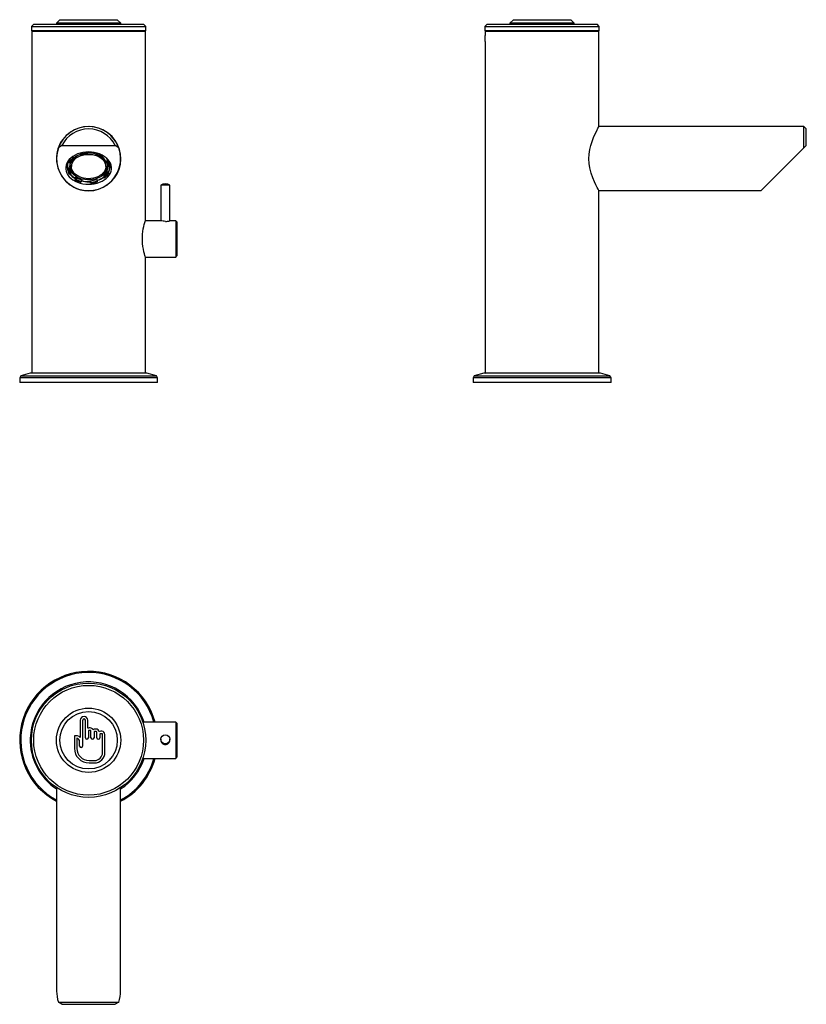
# Model space of a CAD drawing. Units: millimetres. Extents: x 6369 to 6711, y 4716 to 5145.
import ezdxf

# ---------------------------------------------------------------- set-up
doc = ezdxf.new("R2010")
doc.units = ezdxf.units.MM

msp = doc.modelspace()

# ---------------------------------------------------------------- linework, layer by layer
at = {"color": 7, "linetype": 'Continuous', "lineweight": 25}
for p, q in [((6375.19, 5143.27), (6374.19, 5142.27)), ((6374.19, 5142.27), (6374.19, 5140.57)), ((6374.19, 5142.27), (6423.99, 5142.27)), ((6375.19, 5143.27), (6422.99, 5143.27)), ((6386.59, 5145.27), (6385.09, 5143.77)), ((6385.09, 5143.77), (6385.09, 5143.27)), ((6413.09, 5143.77), (6385.09, 5143.77)), ((6386.59, 5145.27), (6411.59, 5145.27)), ((6413.09, 5143.77), (6411.59, 5145.27)), ((6413.09, 5143.27), (6413.09, 5143.77)), ((6423.99, 5142.27), (6422.99, 5143.27)), ((6423.99, 5140.57), (6423.99, 5142.27)), ((6572.58, 5143.27), (6571.58, 5142.27)), ((6571.58, 5142.27), (6571.58, 5140.57)), ((6571.58, 5142.27), (6621.38, 5142.27)), ((6572.58, 5143.27), (6620.38, 5143.27)), ((6583.98, 5145.27), (6582.48, 5143.77)), ((6582.48, 5143.77), (6582.48, 5143.27)), ((6610.48, 5143.77), (6582.48, 5143.77)), ((6583.98, 5145.27), (6608.98, 5145.27)), ((6610.48, 5143.77), (6608.98, 5145.27)), ((6610.48, 5143.27), (6610.48, 5143.77)), ((6621.38, 5142.27), (6620.38, 5143.27)), ((6621.38, 5140.57), (6621.38, 5142.27)), ((6374.19, 5140.57), (6374.49, 5140.27)), ((6374.19, 5140.57), (6423.99, 5140.57)), ((6374.54, 5140.27), (6374.34, 5140.07)), ((6374.34, 5140.07), (6374.34, 4991.47)), ((6399.09, 5140.07), (6374.34, 5140.07)), ((6374.49, 5140.27), (6423.69, 5140.27)), ((6423.84, 5140.07), (6399.09, 5140.07)), ((6423.84, 5140.07), (6423.64, 5140.27)), ((6423.69, 5140.27), (6423.99, 5140.57)), ((6423.84, 5057.87), (6423.84, 5140.07)), ((6571.58, 5140.57), (6571.88, 5140.27)), ((6571.58, 5140.57), (6621.38, 5140.57)), ((6571.93, 5140.27), (6571.73, 5140.07)), ((6571.73, 5140.07), (6571.73, 5138.32)), ((6621.23, 5140.07), (6571.73, 5140.07)), ((6571.88, 5140.27), (6621.08, 5140.27)), ((6621.23, 5140.07), (6621.03, 5140.27)), ((6621.08, 5140.27), (6621.38, 5140.57)), ((6621.23, 5098.77), (6621.23, 5140.07)), ((6571.73, 5135.84), (6571.73, 4991.47)), ((6710.48, 5098.72), (6621.2, 5098.72)), ((6711.48, 5097.72), (6710.48, 5098.72)), ((6710.48, 5089.52), (6710.48, 5098.72)), ((6391.11, 5096.27), (6391.2, 5096.27)), ((6406.99, 5096.27), (6407.08, 5096.27)), ((6711.48, 5090.52), (6711.48, 5097.72)), ((6387.49, 5090.52), (6385.98, 5089.52)), ((6387.49, 5090.52), (6410.7, 5090.52)), ((6412.21, 5089.52), (6410.7, 5090.52)), ((6711.48, 5090.52), (6710.48, 5089.52)), ((6395.41, 5087.16), (6395.41, 5086.62)), ((6395.41, 5086.62), (6395.54, 5086.28)), ((6398.32, 5087.64), (6398.32, 5087.14)), ((6398.32, 5087.14), (6398.45, 5086.79)), ((6398.4, 5087.64), (6398.45, 5087.5)), ((6398.45, 5087.5), (6398.45, 5086.79)), ((6402.23, 5087.11), (6402.37, 5087.27)), ((6402.23, 5087.11), (6402.23, 5086.4)), ((6402.23, 5086.4), (6402.49, 5086.71)), ((6402.49, 5087.24), (6402.49, 5086.71)), ((6405.07, 5086.25), (6405.07, 5085.62)), ((6710.48, 5089.52), (6691.78, 5070.82)), ((6389.8, 5082.22), (6389.85, 5081.98)), ((6389.84, 5081.68), (6389.84, 5081.33)), ((6389.87, 5082.22), (6389.85, 5082.45)), ((6390.49, 5083.73), (6390.49, 5083.03)), ((6390.93, 5082.84), (6390.49, 5083.03)), ((6391.59, 5082.04), (6391.59, 5081.33)), ((6392.03, 5085.55), (6392.27, 5085.75)), ((6392.03, 5085.55), (6392.03, 5084.85)), ((6392.47, 5085.37), (6392.03, 5085.55)), ((6392.47, 5084.66), (6392.03, 5084.85)), ((6392.47, 5085.37), (6392.47, 5084.66)), ((6404.81, 5085.31), (6405.07, 5085.62)), ((6406.59, 5081.33), (6406.59, 5082.04)), ((6407.58, 5083.93), (6407.09, 5083.85)), ((6407.09, 5083.85), (6407.09, 5083.14)), ((6407.58, 5083.23), (6407.09, 5083.14)), ((6407.58, 5083.93), (6407.58, 5083.23)), ((6408.33, 5082.45), (6408.31, 5082.22)), ((6408.31, 5081.88), (6408.31, 5081.17)), ((6408.33, 5081.98), (6408.39, 5082.22)), ((6408.34, 5081.33), (6408.34, 5081.68)), ((6389.88, 5080.79), (6390.37, 5080.87)), ((6389.88, 5080.79), (6389.88, 5080.08)), ((6389.88, 5080.08), (6390.37, 5080.17)), ((6390.37, 5080.87), (6390.37, 5080.17)), ((6390.61, 5078.02), (6391.1, 5078.11)), ((6391.1, 5078.82), (6391.1, 5078.11)), ((6405.72, 5077.29), (6405.72, 5076.59)), ((6407.26, 5079.11), (6407.7, 5078.93)), ((6407.26, 5079.11), (6407.26, 5078.41)), ((6407.26, 5078.41), (6407.7, 5078.22)), ((6407.7, 5078.93), (6407.7, 5078.22)), ((6408.31, 5081.17), (6407.82, 5081.08)), ((6393.38, 5076.64), (6393.12, 5076.34)), ((6393.12, 5076.34), (6393.12, 5075.63)), ((6393.38, 5075.94), (6393.12, 5075.63)), ((6393.38, 5076.64), (6393.38, 5075.94)), ((6395.96, 5074.85), (6395.7, 5074.54)), ((6395.96, 5075.56), (6395.96, 5074.85)), ((6399.09, 5074.7), (6399.74, 5074.72)), ((6399.74, 5075.16), (6399.74, 5074.45)), ((6399.87, 5074.11), (6399.74, 5074.45)), ((6402.78, 5075.33), (6402.65, 5075.68)), ((6402.65, 5075.68), (6402.65, 5074.97)), ((6402.78, 5074.62), (6402.65, 5074.97)), ((6402.78, 5075.33), (6402.78, 5074.62)), ((6405.72, 5076.59), (6406.16, 5076.4)), ((6430.5, 5073.17), (6430.5, 5057.67)), ((6434.5, 5057.67), (6434.5, 5073.17)), ((6621.2, 5070.82), (6691.78, 5070.82)), ((6621.23, 4991.47), (6621.23, 5070.77)), ((6430.5, 5057.67), (6423.78, 5057.67)), ((6437, 5057.67), (6434.49, 5057.67)), ((6437.5, 5057.17), (6437, 5057.67)), ((6437, 5057.67), (6437, 5041.87)), ((6437.5, 5057.17), (6437.5, 5042.37)), ((6423.78, 5041.87), (6437, 5041.87)), ((6423.84, 4991.47), (6423.84, 5041.68)), ((6437, 5041.87), (6437.5, 5042.37)), ((6374.34, 4991.47), (6374.54, 4991.27)), ((6374.34, 4991.47), (6423.84, 4991.47)), ((6423.64, 4991.27), (6423.84, 4991.47)), ((6571.73, 4991.47), (6571.93, 4991.27)), ((6571.73, 4991.47), (6621.23, 4991.47)), ((6621.03, 4991.27), (6621.23, 4991.47)), ((6369.58, 4990.17), (6369.09, 4989.33)), ((6369.09, 4989.33), (6369.09, 4987.27)), ((6429.09, 4989.33), (6369.09, 4989.33)), ((6429.09, 4987.27), (6369.09, 4987.27)), ((6373.69, 4991.27), (6369.58, 4990.17)), ((6369.58, 4990.17), (6428.59, 4990.17)), ((6424.49, 4991.27), (6373.69, 4991.27)), ((6428.61, 4990.17), (6424.49, 4991.27)), ((6428.59, 4990.17), (6428.61, 4990.17)), ((6429.09, 4989.33), (6428.61, 4990.17)), ((6429.09, 4987.27), (6429.09, 4989.33)), ((6566.97, 4990.17), (6566.48, 4989.33)), ((6566.48, 4989.33), (6566.48, 4987.27)), ((6626.48, 4989.33), (6566.48, 4989.33)), ((6595.34, 4987.27), (6566.48, 4987.27)), ((6571.08, 4991.27), (6566.97, 4990.17)), ((6566.97, 4990.17), (6626, 4990.17)), ((6595.51, 4991.27), (6571.08, 4991.27)), ((6626.48, 4987.27), (6595.34, 4987.27)), ((6621.88, 4991.27), (6595.51, 4991.27)), ((6626, 4990.17), (6621.88, 4991.27)), ((6626.48, 4989.33), (6626, 4990.17)), ((6626.48, 4987.27), (6626.48, 4989.33)), ((6395.47, 4840.2), (6395.47, 4832.66)), ((6396.5, 4840.2), (6396.5, 4828.92)), ((6397.67, 4832.53), (6397.67, 4840.2)), ((6398.7, 4836.65), (6398.7, 4840.2)), ((6437, 4839.36), (6422.71, 4839.36)), ((6437.5, 4838.86), (6437, 4839.36)), ((6437, 4839.36), (6437, 4823.56)), ((6437.5, 4838.86), (6437.5, 4824.06)), ((6392.94, 4833.35), (6392.94, 4827.93)), ((6399.01, 4835.47), (6399.01, 4832.53)), ((6399.87, 4835.71), (6399.25, 4835.71)), ((6399.79, 4836.81), (6399.33, 4836.81)), ((6400.11, 4832.53), (6400.11, 4835.47)), ((6401.45, 4834.96), (6401.45, 4832.53)), ((6402.44, 4835.2), (6401.69, 4835.2)), ((6402.35, 4836.3), (6401.77, 4836.3)), ((6402.68, 4832.53), (6402.68, 4834.96)), ((6404.01, 4834.05), (6404.01, 4832.53)), ((6404.91, 4834.29), (6404.25, 4834.29)), ((6404.83, 4835.35), (6404.34, 4835.35)), ((6405.15, 4826.16), (6405.15, 4834.05)), ((6406.18, 4826.16), (6406.18, 4834)), ((6393.97, 4832.38), (6393.97, 4827.93)), ((6395.16, 4828.92), (6395.16, 4830.87)), ((6430.5, 4831.89), (6430.5, 4831.61)), ((6434.5, 4831.61), (6434.5, 4831.89)), ((6399.26, 4822.64), (6401.63, 4822.64)), ((6399.26, 4821.61), (6401.63, 4821.61)), ((6422.71, 4823.56), (6437, 4823.56)), ((6437, 4823.56), (6437.5, 4824.06)), ((6385.14, 4810.83), (6385.14, 4722.21)), ((6413.04, 4722.21), (6413.04, 4810.83)), ((6385.98, 4717.46), (6412.21, 4717.46)), ((6387.49, 4716.46), (6385.98, 4717.46)), ((6412.21, 4717.46), (6410.7, 4716.46)), ((6387.49, 4716.46), (6410.7, 4716.46))]:
    msp.add_line(p, q, dxfattribs=at)
at = {"color": 7, "linetype": 'Continuous', "lineweight": 25, "flags": 128}
for points in [[(6621.23, 5070.77), (6621.14, 5070.94), (6620.86, 5071.44), (6620.44, 5072.22), (6619.9, 5073.3), (6619.24, 5074.7), (6618.55, 5076.38), (6617.85, 5078.44), (6617.28, 5080.8), (6617, 5082.71), (6616.89, 5084.73), (6616.98, 5086.71), (6617.26, 5088.68), (6617.68, 5090.5), (6618.21, 5092.22), (6618.87, 5093.98), (6619.56, 5095.55), (6620.24, 5096.94), (6620.8, 5097.99), (6621.12, 5098.57), (6621.23, 5098.77)], [(6399.09, 5073.59), (6400.34, 5073.64), (6401.57, 5073.81), (6402.76, 5074.08), (6403.89, 5074.46), (6404.94, 5074.93), (6405.91, 5075.49), (6406.76, 5076.14), (6407.5, 5076.85), (6408.1, 5077.63), (6408.56, 5078.45), (6408.87, 5079.31), (6409.03, 5080.18), (6409.03, 5081.07), (6408.87, 5081.94), (6408.56, 5082.8), (6408.1, 5083.62), (6407.5, 5084.4), (6406.76, 5085.11), (6405.91, 5085.75), (6404.94, 5086.32), (6403.89, 5086.79), (6402.76, 5087.17), (6401.57, 5087.44), (6400.34, 5087.61), (6399.09, 5087.66), (6397.85, 5087.61), (6396.62, 5087.44), (6395.43, 5087.17), (6394.3, 5086.79), (6393.24, 5086.32), (6392.28, 5085.75), (6391.43, 5085.11), (6390.69, 5084.4), (6390.09, 5083.62), (6389.63, 5082.8), (6389.32, 5081.94), (6389.16, 5081.07), (6389.16, 5080.18), (6389.32, 5079.31), (6389.63, 5078.45), (6390.09, 5077.63), (6390.69, 5076.85), (6391.43, 5076.14), (6392.28, 5075.49), (6393.24, 5074.93), (6394.3, 5074.46), (6395.43, 5074.08), (6396.62, 5073.81), (6397.85, 5073.64), (6399.09, 5073.59)], [(6391.82, 5080.04), (6391.63, 5080.8), (6391.6, 5081.57), (6391.73, 5082.34), (6392.02, 5083.09), (6392.46, 5083.8), (6393.04, 5084.46), (6393.74, 5085.05), (6394.57, 5085.56), (6395.48, 5085.98), (6396.48, 5086.3), (6397.53, 5086.52), (6398.62, 5086.62), (6399.71, 5086.62), (6400.79, 5086.5), (6401.84, 5086.27), (6402.83, 5085.93), (6403.73, 5085.5), (6404.54, 5084.98), (6405.23, 5084.38), (6405.8, 5083.71), (6406.21, 5083), (6406.48, 5082.25), (6406.59, 5081.48), (6406.54, 5080.7), (6406.33, 5079.94), (6405.97, 5079.21), (6405.46, 5078.53), (6404.81, 5077.9), (6404.05, 5077.35), (6403.17, 5076.88), (6402.21, 5076.51), (6401.19, 5076.24), (6400.12, 5076.08), (6399.02, 5076.03), (6397.93, 5076.09), (6396.87, 5076.27), (6395.85, 5076.55), (6394.9, 5076.94), (6394.04, 5077.41), (6393.29, 5077.98), (6392.66, 5078.61), (6392.16, 5079.3), (6391.82, 5080.04)], [(6391.09, 5080.62), (6390.89, 5081.42), (6390.86, 5081.68)], [(6404.93, 5085.46), (6405.21, 5085.24), (6405.92, 5084.6), (6406.5, 5083.9), (6406.94, 5083.15), (6407.22, 5082.36), (6407.34, 5081.55), (6407.3, 5080.73), (6407.1, 5079.93), (6406.75, 5079.16), (6406.25, 5078.43), (6405.61, 5077.75), (6404.84, 5077.14), (6403.96, 5076.62), (6402.98, 5076.19), (6401.93, 5075.85), (6400.83, 5075.63), (6399.69, 5075.51), (6398.54, 5075.51), (6397.4, 5075.62), (6396.29, 5075.85), (6395.24, 5076.17), (6394.26, 5076.6), (6393.38, 5077.13), (6392.6, 5077.73), (6391.96, 5078.4), (6391.45, 5079.13), (6391.09, 5079.91), (6391.09, 5079.91)], [(6408.11, 5083.15), (6408.28, 5082.44), (6408.34, 5081.68)], [(6423.84, 5041.68), (6423.84, 5041.67), (6423.8, 5041.79), (6423.7, 5042.11), (6423.55, 5042.64), (6423.35, 5043.34), (6423.13, 5044.24), (6422.91, 5045.3), (6422.71, 5046.52), (6422.56, 5047.81), (6422.49, 5049.2), (6422.49, 5050.5), (6422.57, 5051.81), (6422.7, 5053.02), (6422.89, 5054.16), (6423.1, 5055.2), (6423.33, 5056.13), (6423.54, 5056.88), (6423.71, 5057.45), (6423.81, 5057.76), (6423.84, 5057.87)]]:
    msp.add_lwpolyline(points, dxfattribs=at)
at = {"color": 7, "linetype": 'Continuous', "lineweight": 25}
for centre, radius in [((6399.09, 4831.46), 24.9), ((6399.09, 4831.46), 23.9), ((6399.09, 4831.46), 14), ((6399.09, 4831.46), 12.5), ((6432.5, 4831.89), 2)]:
    msp.add_circle(centre, radius, dxfattribs=at)
for centre, radius, start, end in [((6547, 5137.07), 24.76, 357.1421, 2.8933), ((6399.09, 5084.77), 13.95, 19.9074, 160.0926), ((6399.13, 5084.75), 13.98, 269.8616, 123.8135), ((6398.74, 5084.89), 13.66, 123.1597, 201.4366), ((6399.09, 5084.77), 12.95, 26.3604, 153.6396), ((6399.09, 5084.77), 13.95, 160.0926, 19.9074), ((6396.45, 5081.72), 4.86, 121.6426, 176.2535), ((6398.04, 5078.77), 8.21, 108.4598, 132.7121), ((6399.03, 5074.71), 12.46, 93.2728, 106.8979), ((6399.04, 5075.03), 11.78, 92.8784, 107.2924), ((6399.1, 5075.79), 11.38, 74.0309, 93.3006), ((6399.67, 5076.76), 9.98, 59.0259, 75.1295), ((6399.71, 5076.53), 10.55, 59.4665, 74.689), ((6394.83, 5081.33), 5.1, 135.1548, 193.6993), ((6394.56, 5081.68), 4.72, 161.782, 179.935), ((6394.69, 5081.32), 4.84, 150.1009, 186.3605), ((6396.2, 5079.76), 6.58, 129.3327, 150.2216), ((6395.26, 5081.33), 4.4, 142.957, 198.8528), ((6396.36, 5079.81), 6.22, 128.7303, 150.824), ((6401.74, 5082.55), 5.65, 296.7995, 351.1605), ((6402.11, 5081.88), 4.49, 2.008, 51.7457), ((6401.79, 5080.29), 6.85, 32.1704, 52.8522), ((6403.37, 5081.35), 5.07, 328.475, 44.7873), ((6403.05, 5080.54), 4.8, 6.4402, 32.7235), ((6403.28, 5080.54), 5.07, 7.1537, 32.01), ((6403.5, 5081.34), 4.84, 330.1009, 6.3605), ((6398.91, 5084.34), 13.57, 209.8048, 270.7703), ((6394.91, 5080.71), 5.07, 187.1537, 212.01), ((6395.14, 5081.41), 4.8, 186.4402, 212.7235), ((6395.14, 5080.7), 4.8, 186.4402, 212.7235), ((6396.94, 5082.96), 7.74, 219.0922, 240.4892), ((6396.92, 5082.9), 7.58, 219.2416, 239.9072), ((6396.73, 5082.88), 6.07, 201.9031, 242.1993), ((6401.83, 5082.15), 6.22, 308.7303, 330.824), ((6401.83, 5081.44), 6.22, 308.7303, 330.824), ((6401.99, 5081.49), 6.58, 309.3327, 330.2216), ((6398.48, 5084.72), 10.55, 239.4665, 254.689), ((6398.52, 5085.2), 9.98, 239.0259, 255.1295), ((6398.52, 5084.49), 9.98, 239.0259, 255.1295), ((6399.09, 5087.6), 12.81, 255.8537, 272.9336), ((6399.07, 5087.59), 12.89, 256.0132, 270.0956), ((6399.15, 5086.92), 11.78, 272.8784, 287.2924), ((6399.15, 5086.22), 11.78, 272.8784, 287.2924), ((6399.16, 5086.54), 12.46, 273.2728, 286.8979), ((6399.89, 5084.98), 10.07, 286.6417, 305.3862), ((6399.89, 5085.06), 10.24, 286.3719, 304.7223), ((6432.5, 5070.14), 3.63, 56.6165, 123.3835), ((6432.5, 5032.11), 41.1, 87.211, 92.789), ((6427.89, 5024.39), 33.38, 82.0568, 85.4591), ((6432.9, 5062.93), 5.49, 265.8427, 286.6098), ((6399.09, 4831.46), 30, 15.2679, 242.2898), ((6399.09, 4831.46), 29.52, 15.524, 241.7963), ((6399.09, 4831.46), 25.4, 18.1209, 177.8167), ((6397.09, 4840.2), 1.62, 0, 180), ((6397.09, 4840.2), 0.587, 0, 180), ((6393.63, 4830.87), 2.57, 44.0944, 105.4941), ((6399.33, 4835.46), 1.35, 90, 117.7207), ((6399.25, 4835.47), 0.24, 90, 180), ((6399.79, 4835.46), 1.35, 26.4593, 90), ((6399.87, 4835.47), 0.24, 0, 90), ((6401.77, 4834.95), 1.35, 90, 124.744), ((6401.69, 4834.96), 0.24, 90, 180), ((6402.35, 4834.95), 1.35, 10.1405, 90), ((6402.44, 4834.96), 0.24, 0, 90), ((6404.34, 4834), 1.35, 90, 118.7366), ((6404.25, 4834.05), 0.24, 90, 180), ((6404.83, 4834), 1.35, 0, 90), ((6404.91, 4834.05), 0.24, 0, 90), ((6399.09, 4831.46), 25.4, 177.8167, 236.687), ((6393.63, 4830.87), 1.54, 0, 77.1137), ((6395.83, 4828.92), 0.668, 180, 0), ((6398.34, 4832.53), 0.668, 180, 0), ((6400.78, 4832.53), 0.668, 180, 0), ((6403.34, 4832.53), 0.668, 180, 0), ((6432.49, 4831.58), 1.98, 179.223, 270.288), ((6432.53, 4831.54), 1.94, 268.9671, 1.8793), ((6399.26, 4827.93), 6.32, 180, 270), ((6399.26, 4827.93), 5.29, 180, 270), ((6401.63, 4826.16), 3.53, 270, 0), ((6401.63, 4826.16), 4.56, 270, 0), ((6399.09, 4831.46), 25.4, 303.313, 341.8791), ((6399.09, 4831.46), 29.52, 298.2037, 344.476), ((6399.09, 4831.46), 30, 297.7102, 344.7321), ((6399.09, 4722.21), 13.95, 180, 199.9074), ((6399.09, 4722.21), 13.95, 340.0926, 0)]:
    msp.add_arc(centre, radius, start, end, dxfattribs=at)

doc.saveas('drawing.dxf')
